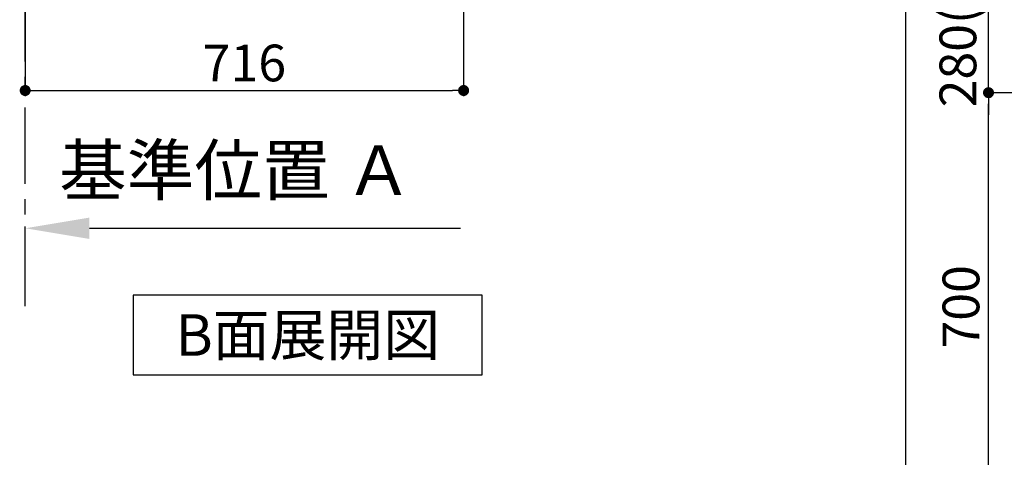
# Model space of a CAD drawing. Extents: x 56059 to 82181, y 210 to 8610.
# Drawn here: x 62744 to 64352, y 3592 to 4307 of the extents above; entities that cross this region are included whole.
import ezdxf

# ---------------------------------------------------------------- set-up
doc = ezdxf.new("R2010")
doc.units = 0
doc.header["$LTSCALE"] = 50
doc.header["$MEASUREMENT"] = 0
doc.linetypes.add('CENTER', pattern=[2, 1.25, -0.25, 0.25, -0.25])
doc.layers.get('0').update_dxf_attribs({"linetype": 'CONTINUOUS'})
for name, color, linetype in [('111-壁仕上', 3, 'CONTINUOUS'), ('160-文字', 254, 'CONTINUOUS'), ('166-寸法B', 11, 'CONTINUOUS')]:
    doc.layers.add(name, color=color, linetype=linetype)
doc.styles.add('KH001', font='txt')
doc.dimstyles.new('KH1xx030', dxfattribs={"dimscale": 30, "dimtxt": 2, "dimasz": 0.6, "dimexe": 0.3, "dimexo": 1.2, "dimgap": 0.5, "dimtad": 3, "dimdec": 1, "dimdsep": 46, "dimlunit": 6, "dimtxsty": 'KH001', "dimblk": 'DOT', "dimcen": 1, "dimdle": 1, "dimclrd": 256, "dimclre": 256, "dimclrt": 256, "dimadec": 0, "dimazin": 0, "dimtfac": 1, "dimtdec": 1, "dimtix": 1, "dimtmove": 2, "dimatfit": 3, "dimldrblk": 'CLOSEDBLANK', "dimfxl": 1, "dimtolj": 1, "dimtzin": 0, "dimlwd": -1, "dimlwe": -1, "dimarcsym": 0})

# ---------------------------------------------------------------- blocks, each defined once
blk = doc.blocks.new('_Dot')
at = {"color": 0, "linetype": 'ByBlock', "lineweight": -2}
blk.add_line((-0.5, 0), (-1, 0), dxfattribs=at)
at = {"color": 0, "linetype": 'ByBlock', "const_width": 0.5}
blk.add_lwpolyline([(-0.25, 0, 1), (0.25, 0, 1)], format="xyb", close=True, dxfattribs=at)
blk = doc.blocks.new('*D181')
at = {"layer": '166-寸法B', "transparency": 16777216}
for p, q in [((65055.9, 4187.6), (64317.1, 4187.6)), ((64326.1, 3505.6), (64326.1, 4169.6)), ((65055.9, 3487.6), (64317.1, 3487.6))]:
    blk.add_line(p, q, dxfattribs=at)
at = {"layer": '166-寸法B', "transparency": 16777216, "xscale": 18, "yscale": 18, "zscale": 18}
for p, rotation in [((64326.1, 4187.6), 90), ((64326.1, 3487.6), 270)]:
    blk.add_blockref('_Dot', p, dxfattribs=dict(at, rotation=rotation))
at = {"layer": '166-寸法B', "transparency": 16777216, "insert": (64281.1, 3837.6), "char_height": 60, "attachment_point": 5, "rotation": 90, "style": 'KH001'}
blk.add_mtext('\\A1;700', dxfattribs=at)
blk = doc.blocks.new('_ClosedBlank')
at = {"color": 0, "linetype": 'ByBlock', "lineweight": -2}
for p, q in [((-1, 0.167), (0, 0)), ((-1, 0.167), (-1, -0.167)), ((0, 0), (-1, -0.167))]:
    blk.add_line(p, q, dxfattribs=at)
blk = doc.blocks.new('*D182')
at = {"layer": '166-寸法B', "transparency": 16777216}
for p, q in [((64765.4, 4467.6), (64182.1, 4467.6)), ((64191.1, 2085.6), (64191.1, 4449.6)), ((64781.4, 2067.6), (64182.1, 2067.6))]:
    blk.add_line(p, q, dxfattribs=at)
at = {"layer": '166-寸法B', "transparency": 16777216, "xscale": 18, "yscale": 18, "zscale": 18}
for p, rotation in [((64191.1, 4467.6), 90), ((64191.1, 2067.6), 270)]:
    blk.add_blockref('_Dot', p, dxfattribs=dict(at, rotation=rotation))
at = {"layer": '166-寸法B', "transparency": 16777216, "insert": (64142.3, 3267.6), "char_height": 60, "attachment_point": 5, "rotation": 90, "style": 'KH001'}
blk.add_mtext('\\A1;2,400', dxfattribs=at)
blk = doc.blocks.new('*D194')
at = {"layer": '166-寸法B', "transparency": 16777216}
for p, q in [((64326.1, 4485.6), (64326.1, 4503.6)), ((65055.9, 4467.6), (64317.1, 4467.6)), ((64326.1, 4187.6), (64326.1, 4467.6)), ((65055.9, 4187.6), (64317.1, 4187.6)), ((64326.1, 4169.6), (64326.1, 4151.6))]:
    blk.add_line(p, q, dxfattribs=at)
at = {"layer": '166-寸法B', "transparency": 16777216, "xscale": 18, "yscale": 18, "zscale": 18}
for p, rotation in [((64326.1, 4467.6), 270), ((64326.1, 4187.6), 90)]:
    blk.add_blockref('_Dot', p, dxfattribs=dict(at, rotation=rotation))
at = {"layer": '166-寸法B', "transparency": 16777216, "insert": (64276.1, 4327.6), "char_height": 60, "attachment_point": 5, "rotation": 90, "style": 'KH001'}
blk.add_mtext('\\A1;280(230)', dxfattribs=at)
blk = doc.blocks.new('*D254')
at = {"layer": '166-寸法B', "transparency": 16777216}
for p, q in [((62752.9, 3883.8), (62752.9, 3969)), ((62857.9, 3966), (63463.8, 3966))]:
    blk.add_line(p, q, dxfattribs=at)
blk.add_solid([(62857.9, 3983.5), (62857.9, 3948.5), (62752.9, 3966)], dxfattribs=at)
at = {"layer": '166-寸法B', "transparency": 16777216, "insert": (63096.9, 4060.9), "char_height": 81, "attachment_point": 5, "style": 'KH001'}
blk.add_mtext('\\A1;基準位置 Ａ', dxfattribs=at)
blk = doc.blocks.new('_None')
blk = doc.blocks.new('*D260')
at = {"layer": '166-寸法B', "transparency": 16777216}
for p, q in [((62752.9, 4665.2), (62752.9, 4182.2)), ((63468.9, 4665.2), (63468.9, 4182.2)), ((62770.9, 4191.2), (63450.9, 4191.2))]:
    blk.add_line(p, q, dxfattribs=at)
at = {"layer": '166-寸法B', "transparency": 16777216, "xscale": 18, "yscale": 18, "zscale": 18, "rotation": 180}
blk.add_blockref('_Dot', (62752.9, 4191.2), dxfattribs=at)
at = {"layer": '166-寸法B', "transparency": 16777216, "xscale": 18, "yscale": 18, "zscale": 18}
blk.add_blockref('_Dot', (63468.9, 4191.2), dxfattribs=at)
at = {"layer": '166-寸法B', "transparency": 16777216, "insert": (63110.9, 4236.2), "char_height": 60, "attachment_point": 5, "style": 'KH001'}
blk.add_mtext('\\A1;716', dxfattribs=at)

msp = doc.modelspace()

# ---------------------------------------------------------------- linework, layer by layer
at = {"layer": '111-壁仕上', "color": 253, "linetype": 'CENTER', "ltscale": 2}
msp.add_line((62752.94, 3838.59), (62752.94, 6033.57), dxfattribs=at)
at = {"layer": '160-文字'}
msp.add_lwpolyline([(63499.39, 3856.8), (62929.36, 3856.8), (62929.36, 3726.37), (63499.39, 3726.37)], close=True, dxfattribs=at)

# ---------------------------------------------------------------- texts
at = {"layer": '160-文字', "insert": (63214.37, 3791.58), "char_height": 68, "attachment_point": 5, "style": 'KH001'}
msp.add_mtext('{\\fArial|b0|i0|c0|p32;B}面展開図', dxfattribs=at)

# ---------------------------------------------------------------- dimensions: what is measured, and where the dimension line sits
at = {"layer": '166-寸法B'}
dim = msp.add_linear_dim(base=(63468.94, 4191.19), p1=(62752.94, 4701.19), p2=(63468.94, 4701.19), dimstyle='KH1xx030', dxfattribs=at)
dim.commit()
dim.dimension.update_dxf_attribs({"geometry": '*D260', "text_midpoint": (63110.94, 4236.19)})
for base, p1, p2, override, picture, middle in [((64326.08, 4467.58), (65091.86, 4187.58), (65091.86, 4467.58), {"dimpost": '(230)'}, '*D194', (64276.06, 4327.58)), ((64326.08, 4187.58), (65091.86, 3487.58), (65091.86, 4187.58), {"dimpost": ''}, '*D181', (64281.08, 3837.58))]:
    dim = msp.add_linear_dim(base=base, p1=p1, p2=p2, angle=90, dimstyle='KH1xx030', override=override, dxfattribs=at)
    dim.commit()
    dim.dimension.update_dxf_attribs({"geometry": picture, "text_midpoint": middle})
dim = msp.add_linear_dim(base=(64191.08, 4467.58), p1=(64817.38, 2067.58), p2=(64801.38, 4467.58), angle=90, dimstyle='KH1xx030', dxfattribs=at)
dim.commit()
dim.dimension.update_dxf_attribs({"geometry": '*D182', "text_midpoint": (64142.28, 3267.58)})
dim = msp.add_linear_dim(base=(63454.79, 3965.98), p1=(62752.94, 3853.81), p2=(63454.79, 4004.79), text='基準位置 Ａ', dimstyle='KH1xx030', override={"dimtxt": 2.7, "dimasz": 3.5, "dimexe": 0.1, "dimexo": 1, "dimblk2": 'None', "dimsah": 1, "dimdle": 0.3, "dimse2": 1}, dxfattribs=at)
dim.commit()
dim.dimension.update_dxf_attribs({"geometry": '*D254', "text_midpoint": (63096.87, 4060.85), "dimtype": 128})

doc.saveas('drawing.dxf')
